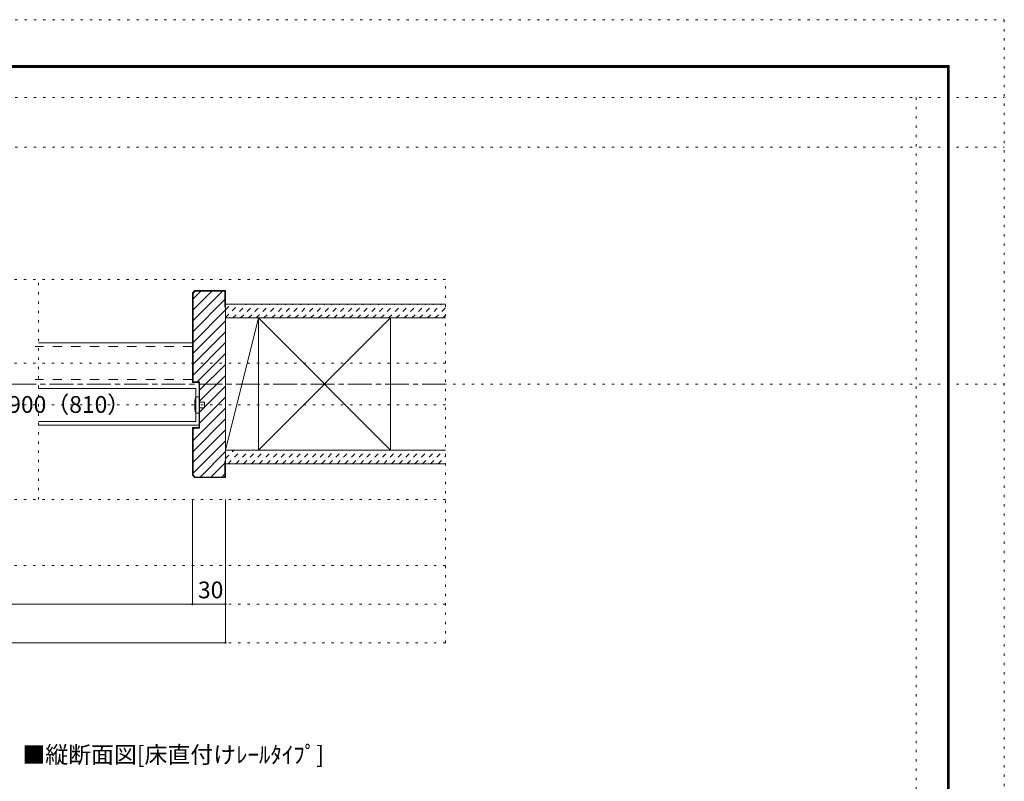
# Model space of a CAD drawing. Units: millimetres. Extents: x -6140 to 6160, y -4455 to 4425.
# Drawn here: x 793 to 6160, y 273 to 4425 of the extents above; entities that cross this region are included whole.
import ezdxf

# ---------------------------------------------------------------- set-up
doc = ezdxf.new("R2010")
doc.units = ezdxf.units.MM
doc.header["$LTSCALE"] = 30
for name, pattern in [('JWW_CENTER1', [6.773333, 4.233333, -0.846667, 0.846667, -0.846667]), ('JWW_DASHED1', [1.693333, 0.846667, -0.846667]), ('JWW_DASHED2', [3.386667, 1.693333, -1.693333]), ('JWW_HOJO', [1.693333, -1.27, 0.423333])]:
    doc.linetypes.add(name, pattern=pattern)
for name, color, linetype in [('0-0_補助線', 7, 'Continuous'), ('0-1_通り芯', 7, 'Continuous'), ('0-2_柱', 7, 'Continuous'), ('0-3_仕上げ', 7, 'Continuous'), ('0-4_枠', 7, 'Continuous'), ('0-6_扉', 7, 'Continuous'), ('0-7_金物', 7, 'Continuous'), ('0-A_文字', 7, 'Continuous'), ('0-B_寸法', 7, 'Continuous'), ('0-C_ハッチ', 7, 'Continuous'), ('F-0_補助線', 7, 'Continuous'), ('F-1_枠', 7, 'Continuous')]:
    doc.layers.add(name, color=color, linetype=linetype)
doc.styles.add('ＭＳ ゴシック', font='txt', dxfattribs={"height": 1})

msp = doc.modelspace()

# ---------------------------------------------------------------- linework, layer by layer
at = {"layer": '0-0_補助線', "color": 120, "linetype": 'JWW_HOJO', "lineweight": 5}
for p, q in [((3114.9, 3009), (-3095.1, 3009)), ((896.4, 1809), (896.4, 3009)), ((3114.9, 1029), (3114.9, 3009)), ((3114.8, 2553), (-3095.1, 2553)), ((3114.8, 2325), (-3095.1, 2325)), ((3114.9, 1809), (-3095.1, 1809)), ((3114.9, 1449), (-3095.1, 1449)), ((3114.9, 1239), (-3095.1, 1239)), ((3114.9, 1029), (-3095.1, 1029))]:
    msp.add_line(p, q, dxfattribs=at)
at = {"layer": '0-1_通り芯', "color": 120, "linetype": 'JWW_CENTER1', "lineweight": 5}
msp.add_line((3114.8, 2439), (-3095.1, 2439), dxfattribs=at)
at = {"layer": '0-2_柱', "color": 7, "linetype": 'Continuous', "lineweight": 9}
for p, q in [((1914.9, 2079), (2094.1, 2799)), ((2094.2, 2079), (2814.2, 2799)), ((2094.2, 2799), (2814.2, 2079)), ((2094.2, 2079), (2814.2, 2799)), ((2094.2, 2799), (2814.2, 2079))]:
    msp.add_line(p, q, dxfattribs=at)
at = {"layer": '0-2_柱', "color": 92, "linetype": 'Continuous', "lineweight": 13}
for p, q in [((1914.9, 2079), (1914.9, 2799)), ((2094.2, 2079), (2094.2, 2799)), ((2814.2, 2079), (2814.2, 2799))]:
    msp.add_line(p, q, dxfattribs=at)
at = {"layer": '0-3_仕上げ', "color": 40, "linetype": 'Continuous', "lineweight": 15}
for p, q in [((3114.8, 2874), (1914.9, 2874)), ((3114.8, 2874), (1914.9, 2874)), ((3114.8, 2799), (1914.9, 2799)), ((3114.8, 2799), (1914.9, 2799)), ((3114.8, 2079), (1914.8, 2079)), ((3114.8, 2079), (1914.9, 2079)), ((3114.8, 2004), (1914.9, 2004)), ((3114.8, 2004), (1914.9, 2004))]:
    msp.add_line(p, q, dxfattribs=at)
at = {"layer": '0-4_枠', "color": 92, "linetype": 'Continuous', "lineweight": 13}
for p, q in [((1747.6, 2949), (1734.9, 2936.3)), ((1734.9, 2936.3), (1734.9, 2448)), ((1748.9, 2946), (1737.9, 2935)), ((1737.9, 2935), (1737.9, 2451)), ((1747.6, 2949), (1914.9, 2949)), ((1748.9, 2946), (1911.9, 2946)), ((1911.9, 2859), (1911.9, 2946)), ((1914.9, 1929), (1914.9, 2949)), ((1911.9, 2859), (1914.9, 2859)), ((1770.9, 2448), (1734.9, 2448)), ((1773.9, 2451), (1737.9, 2451)), ((1770.9, 2202), (1770.9, 2448)), ((1773.9, 2199), (1773.9, 2451)), ((1770.9, 2202), (1734.9, 2202)), ((1734.9, 1941.7), (1734.9, 2202)), ((1773.9, 2199), (1737.9, 2199)), ((1737.9, 1943), (1737.9, 2199)), ((1911.9, 2019), (1911.9, 1932)), ((1911.9, 2019), (1914.9, 2019)), ((1734.9, 1941.7), (1747.6, 1929)), ((1737.9, 1943), (1748.9, 1932)), ((1747.6, 1929), (1914.9, 1929)), ((1748.9, 1932), (1911.9, 1932))]:
    msp.add_line(p, q, dxfattribs=at)
at = {"layer": '0-4_枠', "color": 120, "linetype": 'Continuous', "lineweight": 5}
for p, q in [((1734.8, 2664), (896.4, 2664)), ((896.4, 2214), (1770.9, 2214))]:
    msp.add_line(p, q, dxfattribs=at)
at = {"layer": '0-6_扉', "color": 40, "linetype": 'JWW_DASHED2', "lineweight": 15}
for p, q in [((1734.9, 2643), (878.4, 2643)), ((1734.9, 2643), (1734.9, 2463)), ((1734.9, 2463), (878.4, 2463))]:
    msp.add_line(p, q, dxfattribs=at)
at = {"layer": '0-6_扉', "color": 200, "linetype": 'Continuous', "lineweight": 20}
for p, q in [((1752.9, 2415), (896.4, 2415)), ((1752.9, 2415), (1752.9, 2235)), ((1752.9, 2235), (896.4, 2235))]:
    msp.add_line(p, q, dxfattribs=at)
at = {"layer": '0-7_金物', "color": 7, "linetype": 'Continuous', "lineweight": 9}
for p, q in [((1752.8, 2370), (1770.8, 2370)), ((1770.8, 2370), (1770.8, 2280)), ((1770.8, 2340), (1800.8, 2340)), ((1770.8, 2310), (1800.8, 2310)), ((1800.8, 2340), (1800.8, 2310)), ((1752.8, 2280), (1770.8, 2280))]:
    msp.add_line(p, q, dxfattribs=at)
msp.add_arc((1935.5, 2325), 188.2, 166.1637, 193.8363, dxfattribs=at)
at = {"layer": '0-B_寸法', "color": 120, "linetype": 'Continuous', "lineweight": 5}
for p, q in [((1734.9, 1239), (1734.9, 1809)), ((1914.8, 1029), (1914.8, 1809)), ((-1895.1, 1239), (1914.8, 1239)), ((-1895.1, 1029), (1914.8, 1029))]:
    msp.add_line(p, q, dxfattribs=at)
at = {"layer": '0-B_寸法', "color": 7, "linetype": 'Continuous', "lineweight": 9, "const_width": 6}
for points in [[(1737.9, 1239, 0.414214), (1734.9, 1242, 0.414214), (1731.9, 1239, 0.414214), (1734.9, 1236, 0.414214)], [(1917.8, 1239, 0.414214), (1914.8, 1242, 0.414214), (1911.8, 1239, 0.414214), (1914.8, 1236, 0.414214)], [(1917.8, 1029, 0.414214), (1914.8, 1032, 0.414214), (1911.8, 1029, 0.414214), (1914.8, 1026, 0.414214)]]:
    msp.add_lwpolyline(points, format="xyb", close=True, dxfattribs=at)
at = {"layer": '0-C_ハッチ', "color": 120, "linetype": 'Continuous', "lineweight": 5}
for p, q in [((1737.9, 2784.5), (1899.4, 2946)), ((1737.9, 2843.9), (1840, 2946)), ((1737.9, 2903.3), (1780.6, 2946)), ((1737.9, 2725.1), (1911.9, 2899.1)), ((1737.9, 2665.7), (1914.9, 2842.7)), ((1737.9, 2606.3), (1914.9, 2783.3)), ((1737.9, 2546.9), (1914.9, 2723.9)), ((1737.9, 2487.5), (1914.9, 2664.5)), ((1760.8, 2451), (1914.9, 2605.1)), ((1773.9, 2404.7), (1914.9, 2545.7)), ((1773.9, 2345.3), (1914.9, 2486.3)), ((1773.9, 2285.9), (1914.9, 2426.9)), ((1773.9, 2226.5), (1914.9, 2367.5)), ((1737.9, 2131.2), (1914.9, 2308.2)), ((1737.9, 2071.8), (1914.9, 2248.8)), ((1737.9, 2190.5), (1746.4, 2199)), ((1737.9, 2012.4), (1914.9, 2189.4)), ((1737.9, 1953), (1914.9, 2130)), ((1776.4, 1932), (1914.9, 2070.6)), ((1835.8, 1932), (1911.9, 2008.2)), ((1895.1, 1932), (1911.9, 1948.8))]:
    msp.add_line(p, q, dxfattribs=at)
at = {"layer": '0-C_ハッチ', "color": 120, "linetype": 'JWW_DASHED1', "lineweight": 5}
for p, q in [((1914.9, 2801.5), (1987.4, 2874)), ((1914.9, 2843.9), (1945, 2874)), ((1914.9, 2801.5), (1987.4, 2874)), ((1914.9, 2843.9), (1945, 2874)), ((1954.9, 2799), (2029.9, 2874)), ((1954.9, 2799), (2029.9, 2874)), ((1997.3, 2799), (2072.3, 2874)), ((1997.3, 2799), (2072.3, 2874)), ((2039.7, 2799), (2114.7, 2874)), ((2039.7, 2799), (2114.7, 2874)), ((2082.1, 2799), (2157.1, 2874)), ((2082.1, 2799), (2157.1, 2874)), ((2124.6, 2799), (2199.6, 2874)), ((2124.6, 2799), (2199.6, 2874)), ((2167, 2799), (2242, 2874)), ((2167, 2799), (2242, 2874)), ((2209.4, 2799), (2284.4, 2874)), ((2209.4, 2799), (2284.4, 2874)), ((2251.8, 2799), (2326.8, 2874)), ((2251.8, 2799), (2326.8, 2874)), ((2294.3, 2799), (2369.3, 2874)), ((2294.3, 2799), (2369.3, 2874)), ((2336.7, 2799), (2411.7, 2874)), ((2336.7, 2799), (2411.7, 2874)), ((2379.1, 2799), (2454.1, 2874)), ((2379.1, 2799), (2454.1, 2874)), ((2421.6, 2799), (2496.6, 2874)), ((2421.6, 2799), (2496.6, 2874)), ((2464, 2799), (2539, 2874)), ((2464, 2799), (2539, 2874)), ((2506.4, 2799), (2581.4, 2874)), ((2506.4, 2799), (2581.4, 2874)), ((2548.8, 2799), (2623.8, 2874)), ((2548.8, 2799), (2623.8, 2874)), ((2591.3, 2799), (2666.3, 2874)), ((2591.3, 2799), (2666.3, 2874)), ((2633.7, 2799), (2708.7, 2874)), ((2633.7, 2799), (2708.7, 2874)), ((2676.1, 2799), (2751.1, 2874)), ((2676.1, 2799), (2751.1, 2874)), ((2718.5, 2799), (2793.5, 2874)), ((2718.5, 2799), (2793.5, 2874)), ((2761, 2799), (2836, 2874)), ((2761, 2799), (2836, 2874)), ((2803.4, 2799), (2878.4, 2874)), ((2803.4, 2799), (2878.4, 2874)), ((2845.8, 2799), (2920.8, 2874)), ((2845.8, 2799), (2920.8, 2874)), ((2888.2, 2799), (2963.2, 2874)), ((2888.2, 2799), (2963.2, 2874)), ((2930.7, 2799), (3005.7, 2874)), ((2930.7, 2799), (3005.7, 2874)), ((2973.1, 2799), (3048.1, 2874)), ((2973.1, 2799), (3048.1, 2874)), ((3015.5, 2799), (3090.5, 2874)), ((3015.5, 2799), (3090.5, 2874)), ((3057.9, 2799), (3114.9, 2856)), ((3057.9, 2799), (3114.9, 2856)), ((3100.4, 2799), (3114.9, 2813.5)), ((3100.4, 2799), (3114.9, 2813.5)), ((1914.9, 2032.7), (1961.3, 2079)), ((1914.9, 2032.7), (1961.3, 2079)), ((1928.7, 2004), (2003.7, 2079)), ((1928.7, 2004), (2003.7, 2079)), ((1971.1, 2004), (2046.1, 2079)), ((1971.1, 2004), (2046.1, 2079)), ((2013.5, 2004), (2088.5, 2079)), ((2013.5, 2004), (2088.5, 2079)), ((2056, 2004), (2131, 2079)), ((2056, 2004), (2131, 2079)), ((2098.4, 2004), (2173.4, 2079)), ((2098.4, 2004), (2173.4, 2079)), ((2140.8, 2004), (2215.8, 2079)), ((2140.8, 2004), (2215.8, 2079)), ((2183.2, 2004), (2258.2, 2079)), ((2183.2, 2004), (2258.2, 2079)), ((2225.7, 2004), (2300.7, 2079)), ((2225.7, 2004), (2300.7, 2079)), ((2268.1, 2004), (2343.1, 2079)), ((2268.1, 2004), (2343.1, 2079)), ((2310.5, 2004), (2385.5, 2079)), ((2310.5, 2004), (2385.5, 2079)), ((2352.9, 2004), (2427.9, 2079)), ((2352.9, 2004), (2427.9, 2079)), ((2395.4, 2004), (2470.4, 2079)), ((2395.4, 2004), (2470.4, 2079)), ((2437.8, 2004), (2512.8, 2079)), ((2439.7, 2005.9), (2512.8, 2079)), ((2480.2, 2004), (2555.2, 2079)), ((2480.2, 2004), (2555.2, 2079)), ((2522.7, 2004), (2597.7, 2079)), ((2522.7, 2004), (2597.7, 2079)), ((2565.1, 2004), (2640.1, 2079)), ((2565.1, 2004), (2640.1, 2079)), ((2607.5, 2004), (2682.5, 2079)), ((2607.5, 2004), (2682.5, 2079)), ((2649.9, 2004), (2724.9, 2079)), ((2649.9, 2004), (2724.9, 2079)), ((2692.4, 2004), (2767.4, 2079)), ((2692.4, 2004), (2767.4, 2079)), ((2734.8, 2004), (2809.8, 2079)), ((2734.8, 2004), (2809.8, 2079)), ((2777.2, 2004), (2852.2, 2079)), ((2777.2, 2004), (2852.2, 2079)), ((2819.6, 2004), (2894.6, 2079)), ((2819.6, 2004), (2894.6, 2079)), ((2862.1, 2004), (2937.1, 2079)), ((2862.1, 2004), (2937.1, 2079)), ((2904.5, 2004), (2979.5, 2079)), ((2904.5, 2004), (2979.5, 2079)), ((2946.9, 2004), (3021.9, 2079)), ((2946.9, 2004), (3021.9, 2079)), ((2989.3, 2004), (3064.3, 2079)), ((2989.3, 2004), (3064.3, 2079)), ((3031.8, 2004), (3106.8, 2079)), ((3031.8, 2004), (3106.8, 2079)), ((3074.2, 2004), (3114.9, 2044.7)), ((3074.2, 2004), (3114.9, 2044.7))]:
    msp.add_line(p, q, dxfattribs=at)
at = {"layer": 'F-0_補助線', "color": 120, "linetype": 'JWW_HOJO', "lineweight": 5}
for p, q in [((-6140.1, 4425), (6159.9, 4425)), ((6159.9, 4425), (6159.9, -4455)), ((-6140.1, 4000), (6159.9, 4000)), ((5679.8, 4000), (5679.8, -4455)), ((-6140.1, 3730), (6159.9, 3730)), ((-6140.1, 2439), (6159.9, 2439))]:
    msp.add_line(p, q, dxfattribs=at)
at = {"layer": 'F-1_枠', "color": 200, "linetype": 'Continuous', "lineweight": 20}
for p, q in [((-5840.1, 4175), (5859.9, 4175)), ((-5840.1, 4170), (5859.9, 4170)), ((-5840.1, 4165), (5859.9, 4165)), ((5849.9, 4175), (5849.9, -4205)), ((5854.9, 4175), (5854.9, -4205)), ((5859.9, 4175), (5859.9, -4205))]:
    msp.add_line(p, q, dxfattribs=at)

# ---------------------------------------------------------------- texts
at = {"layer": '0-A_文字', "color": 7, "linetype": 'Continuous', "lineweight": 9, "style": 'ＭＳ ゴシック'}
msp.add_text('■縦断面図[床直付けﾚｰﾙﾀｲﾌﾟ]', height=91.44, dxfattribs=at).set_placement((807.7, 372.8))
at = {"layer": '0-B_寸法', "color": 7, "linetype": 'Continuous', "lineweight": 211, "style": 'ＭＳ ゴシック'}
for s, p in [('ＤＷ＝900（810）', (356.4, 2281.9)), ('30', (1764.9, 1270.9))]:
    msp.add_text(s, height=91.44, dxfattribs=at).set_placement(p)

doc.saveas('drawing.dxf')
